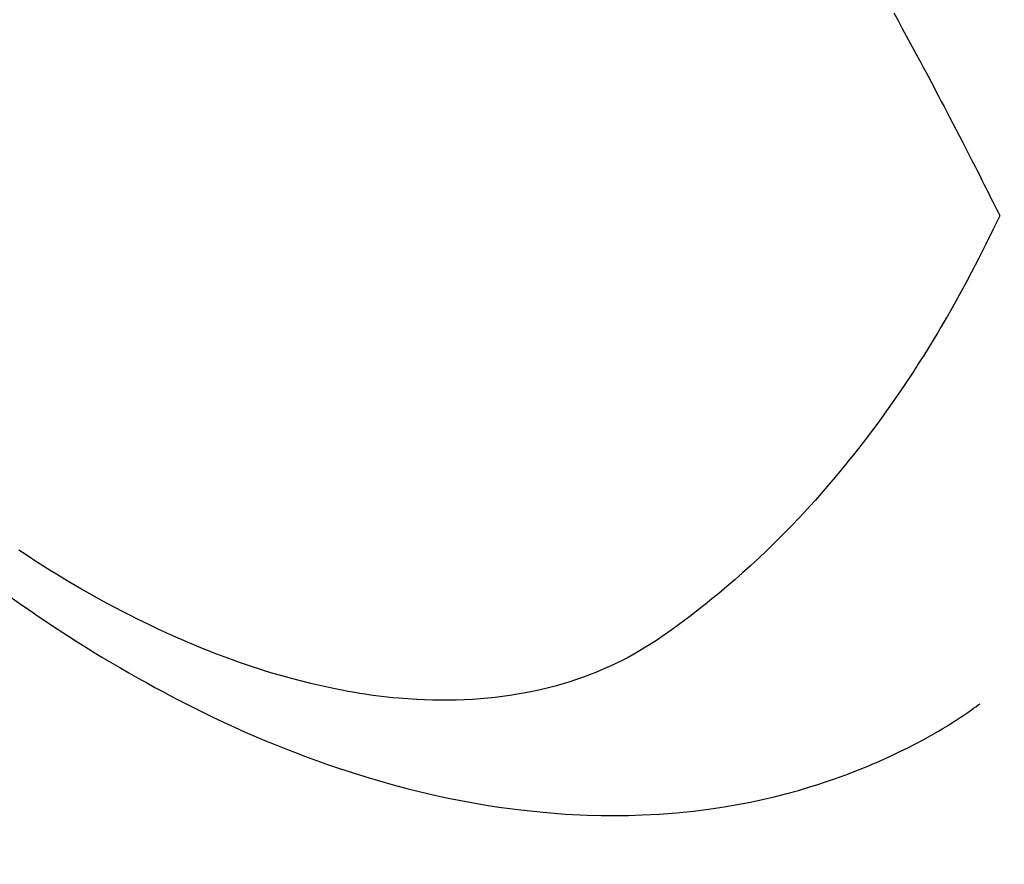
# Model space of a CAD drawing. Extents: x 56059 to 82181, y -10810 to -2410.
# Drawn here: x 73094 to 73112, y -4258 to -4243 of the extents above; entities that cross this region are included whole.
import ezdxf

# ---------------------------------------------------------------- set-up
doc = ezdxf.new("R2010")
doc.units = 0
doc.header["$LTSCALE"] = 50
doc.header["$MEASUREMENT"] = 0
doc.linetypes.add('HIDDEN', pattern=[0.375, 0.25, -0.125])
doc.layers.get('0').update_dxf_attribs({"linetype": 'CONTINUOUS'})
for name, color, linetype in [('150-機器', 8, 'CONTINUOUS'), ('160-文字', 254, 'CONTINUOUS'), ('166-寸法B', 11, 'CONTINUOUS')]:
    doc.layers.add(name, color=color, linetype=linetype)
doc.styles.add('KH001', font='txt')
doc.dimstyles.new('KH1xx030', dxfattribs={"dimscale": 30, "dimtxt": 2, "dimasz": 0.6, "dimexe": 0.3, "dimexo": 1.2, "dimgap": 0.5, "dimtad": 3, "dimdec": 1, "dimdsep": 46, "dimlunit": 6, "dimtxsty": 'KH001', "dimblk": 'DOT', "dimcen": 1, "dimdle": 1, "dimclrd": 256, "dimclre": 256, "dimclrt": 256, "dimadec": 0, "dimazin": 0, "dimtfac": 1, "dimtdec": 1, "dimtix": 1, "dimtmove": 2, "dimatfit": 3, "dimldrblk": 'CLOSEDBLANK', "dimfxl": 1, "dimtolj": 1, "dimtzin": 0, "dimlwd": -1, "dimlwe": -1, "dimarcsym": 0})

# ---------------------------------------------------------------- blocks, each defined once
blk = doc.blocks.new('_Dot')
at = {"color": 0, "linetype": 'ByBlock', "lineweight": -2}
blk.add_line((-0.5, 0), (-1, 0), dxfattribs=at)
at = {"color": 0, "linetype": 'ByBlock', "const_width": 0.5}
blk.add_lwpolyline([(-0.25, 0, 1), (0.25, 0, 1)], format="xyb", close=True, dxfattribs=at)
blk = doc.blocks.new('*D81')
at = {"layer": '166-寸法B', "transparency": 16777216}
for p, q in [((73036.737, -4010.058), (73031.457, -4010.058)), ((73040.457, -4028.058), (73040.457, -4267.058)), ((73153.589, -4285.058), (73031.457, -4285.058))]:
    blk.add_line(p, q, dxfattribs=at)
at = {"layer": '166-寸法B', "transparency": 16777216, "xscale": 18, "yscale": 18, "zscale": 18}
for p, rotation in [((73040.457, -4010.058), 90), ((73040.457, -4285.058), 270)]:
    blk.add_blockref('_Dot', p, dxfattribs=dict(at, rotation=rotation))
at = {"layer": '166-寸法B', "transparency": 16777216, "insert": (72995.457, -4210.956), "char_height": 60, "attachment_point": 5, "rotation": 90, "style": 'KH001'}
blk.add_mtext('\\A1;275', dxfattribs=at)
blk = doc.blocks.new('_ClosedBlank')
at = {"color": 0, "linetype": 'ByBlock', "lineweight": -2}
for p, q in [((-1, 0.1667), (0, 0)), ((-1, 0.1667), (-1, -0.1667)), ((0, 0), (-1, -0.1667))]:
    blk.add_line(p, q, dxfattribs=at)

msp = doc.modelspace()

# ---------------------------------------------------------------- linework, layer by layer
at = {"layer": '150-機器', "color": 13, "linetype": 'HIDDEN'}
for points in [[(73110.15, -4242.397), (73110.228, -4242.539), (73110.306, -4242.681), (73110.38, -4242.817), (73110.454, -4242.952), (73110.527, -4243.088), (73110.6, -4243.224), (73110.645, -4243.308), (73110.691, -4243.392), (73110.736, -4243.476), (73110.781, -4243.56), (73110.829, -4243.651), (73110.877, -4243.741), (73110.925, -4243.832), (73110.972, -4243.923), (73111.023, -4244.02), (73111.074, -4244.116), (73111.125, -4244.213), (73111.176, -4244.31), (73111.236, -4244.426), (73111.297, -4244.543), (73111.357, -4244.659), (73111.417, -4244.775), (73111.474, -4244.885), (73111.53, -4244.995), (73111.586, -4245.105), (73111.643, -4245.215), (73111.685, -4245.299), (73111.728, -4245.383), (73111.77, -4245.467), (73111.813, -4245.55), (73111.842, -4245.609), (73111.871, -4245.667), (73111.9, -4245.725), (73111.929, -4245.783), (73111.965, -4245.854), (73112, -4245.925), (73112.036, -4245.996), (73112.071, -4246.067), (73112.077, -4246.08), (73112.084, -4246.093), (73112.09, -4246.106), (73112.096, -4246.119)], [(73112.096, -4246.119), (73111.97, -4246.38), (73111.842, -4246.641), (73111.712, -4246.9), (73111.579, -4247.158), (73111.485, -4247.335), (73111.389, -4247.512), (73111.291, -4247.687), (73111.192, -4247.862), (73111.134, -4247.963), (73111.076, -4248.063), (73111.017, -4248.163), (73110.958, -4248.263), (73110.873, -4248.403), (73110.788, -4248.543), (73110.701, -4248.682), (73110.613, -4248.821), (73110.589, -4248.858), (73110.565, -4248.895), (73110.541, -4248.932), (73110.517, -4248.969), (73110.364, -4249.2), (73110.207, -4249.429), (73110.048, -4249.657), (73109.887, -4249.882), (73109.803, -4249.997), (73109.718, -4250.111), (73109.632, -4250.224), (73109.545, -4250.337), (73109.477, -4250.423), (73109.409, -4250.509), (73109.34, -4250.594), (73109.271, -4250.679), (73109.134, -4250.846), (73108.994, -4251.012), (73108.853, -4251.176), (73108.71, -4251.338), (73108.607, -4251.451), (73108.504, -4251.564), (73108.399, -4251.675), (73108.294, -4251.785), (73108.188, -4251.894), (73108.082, -4252.002), (73107.975, -4252.108), (73107.867, -4252.214), (73107.781, -4252.297), (73107.694, -4252.38), (73107.606, -4252.462), (73107.518, -4252.543), (73107.374, -4252.672), (73107.23, -4252.8), (73107.084, -4252.926), (73106.936, -4253.05), (73106.811, -4253.152), (73106.685, -4253.254), (73106.558, -4253.354), (73106.431, -4253.453), (73106.314, -4253.541), (73106.197, -4253.628), (73106.079, -4253.714), (73105.96, -4253.798), (73105.792, -4253.912), (73105.622, -4254.021), (73105.449, -4254.125), (73105.272, -4254.224), (73105.16, -4254.282), (73105.047, -4254.338), (73104.932, -4254.392), (73104.817, -4254.443), (73104.69, -4254.496), (73104.563, -4254.546), (73104.435, -4254.593), (73104.305, -4254.638), (73104.182, -4254.678), (73104.058, -4254.716), (73103.933, -4254.751), (73103.808, -4254.784), (73103.633, -4254.826), (73103.457, -4254.863), (73103.28, -4254.896), (73103.102, -4254.925), (73102.968, -4254.944), (73102.833, -4254.96), (73102.698, -4254.974), (73102.562, -4254.986), (73102.413, -4254.997), (73102.264, -4255.004), (73102.115, -4255.01), (73101.966, -4255.012), (73101.822, -4255.012), (73101.679, -4255.01), (73101.535, -4255.005), (73101.392, -4254.998), (73101.309, -4254.993), (73101.226, -4254.988), (73101.142, -4254.982), (73101.059, -4254.975), (73100.953, -4254.965), (73100.848, -4254.954), (73100.742, -4254.941), (73100.637, -4254.928), (73100.54, -4254.915), (73100.444, -4254.901), (73100.348, -4254.886), (73100.252, -4254.87), (73100.132, -4254.85), (73100.013, -4254.827), (73099.893, -4254.804), (73099.774, -4254.78), (73099.609, -4254.743), (73099.443, -4254.705), (73099.278, -4254.664), (73099.114, -4254.621), (73098.98, -4254.584), (73098.845, -4254.545), (73098.712, -4254.506), (73098.578, -4254.464), (73098.431, -4254.417), (73098.284, -4254.368), (73098.138, -4254.318), (73097.992, -4254.266), (73097.855, -4254.215), (73097.718, -4254.163), (73097.582, -4254.111), (73097.446, -4254.056), (73097.366, -4254.023), (73097.286, -4253.99), (73097.206, -4253.957), (73097.126, -4253.922), (73096.965, -4253.852), (73096.804, -4253.779), (73096.643, -4253.705), (73096.484, -4253.629), (73096.368, -4253.573), (73096.252, -4253.516), (73096.137, -4253.458), (73096.023, -4253.4), (73095.824, -4253.296), (73095.627, -4253.19), (73095.432, -4253.082), (73095.237, -4252.972), (73095.121, -4252.905), (73095.005, -4252.837), (73094.89, -4252.768), (73094.775, -4252.698), (73094.659, -4252.627), (73094.544, -4252.555), (73094.429, -4252.482), (73094.314, -4252.408), (73094.198, -4252.333), (73094.083, -4252.257)], [(73093.944, -4253.123), (73094.108, -4253.239), (73094.208, -4253.309), (73094.309, -4253.379), (73094.41, -4253.448), (73094.511, -4253.516), (73094.667, -4253.62), (73094.823, -4253.723), (73094.98, -4253.825), (73095.138, -4253.926), (73095.295, -4254.025), (73095.452, -4254.122), (73095.61, -4254.219), (73095.769, -4254.314), (73095.937, -4254.413), (73096.105, -4254.51), (73096.274, -4254.606), (73096.444, -4254.7), (73096.584, -4254.777), (73096.726, -4254.853), (73096.867, -4254.929), (73097.01, -4255.003), (73097.217, -4255.109), (73097.425, -4255.212), (73097.634, -4255.314), (73097.844, -4255.413), (73098.043, -4255.505), (73098.243, -4255.594), (73098.445, -4255.682), (73098.647, -4255.767), (73098.771, -4255.818), (73098.895, -4255.869), (73099.02, -4255.918), (73099.145, -4255.967), (73099.346, -4256.043), (73099.548, -4256.117), (73099.75, -4256.189), (73099.954, -4256.258), (73100.203, -4256.34), (73100.454, -4256.418), (73100.706, -4256.493), (73100.959, -4256.564), (73101.21, -4256.631), (73101.461, -4256.693), (73101.714, -4256.752), (73101.967, -4256.807), (73102.199, -4256.854), (73102.432, -4256.896), (73102.665, -4256.936), (73102.899, -4256.971), (73103.305, -4257.025), (73103.711, -4257.068), (73104.119, -4257.1), (73104.527, -4257.12), (73104.778, -4257.126), (73105.029, -4257.128), (73105.279, -4257.124), (73105.53, -4257.117), (73105.845, -4257.1), (73106.16, -4257.076), (73106.475, -4257.045), (73106.788, -4257.005), (73107.034, -4256.968), (73107.278, -4256.926), (73107.522, -4256.879), (73107.764, -4256.827), (73107.977, -4256.777), (73108.189, -4256.723), (73108.4, -4256.665), (73108.61, -4256.603), (73108.755, -4256.558), (73108.899, -4256.511), (73109.043, -4256.462), (73109.186, -4256.411), (73109.32, -4256.361), (73109.453, -4256.309), (73109.585, -4256.256), (73109.716, -4256.201), (73109.742, -4256.19), (73109.768, -4256.179), (73109.794, -4256.168), (73109.82, -4256.157), (73109.968, -4256.091), (73110.115, -4256.024), (73110.261, -4255.954), (73110.406, -4255.883), (73110.549, -4255.81), (73110.692, -4255.735), (73110.833, -4255.657), (73110.972, -4255.576), (73111.054, -4255.528), (73111.135, -4255.478), (73111.215, -4255.428), (73111.295, -4255.377), (73111.367, -4255.33), (73111.438, -4255.283), (73111.508, -4255.235), (73111.578, -4255.186), (73111.617, -4255.159), (73111.655, -4255.131), (73111.694, -4255.104), (73111.732, -4255.076)]]:
    msp.add_lwpolyline(points, dxfattribs=at)

# ---------------------------------------------------------------- dimensions: what is measured, and where the dimension line sits
at = {"layer": '166-寸法B'}
dim = msp.add_linear_dim(base=(73040.457, -4285.058), p1=(73072.737, -4010.058), p2=(73189.589, -4285.058), angle=90, dimstyle='KH1xx030', override={"dimtmove": 1}, dxfattribs=at)
dim.commit()
dim.dimension.update_dxf_attribs({"geometry": '*D81', "text_midpoint": (73040.457, -4210.956), "dimtype": 128})

# ---------------------------------------------------------------- leaders
at = {"layer": '160-文字', "annotation_type": 0, "has_hookline": 1, "hookline_direction": 0, "text_width": 924.975}
msp.add_leader([(72772.751, -4072.478), (73172.123, -5391.998), (73190.123, -5391.998)], dimstyle='KH1xx030', override={"dimgap": 0.5, "dimtad": 1}, dxfattribs=at)

doc.saveas('drawing.dxf')
